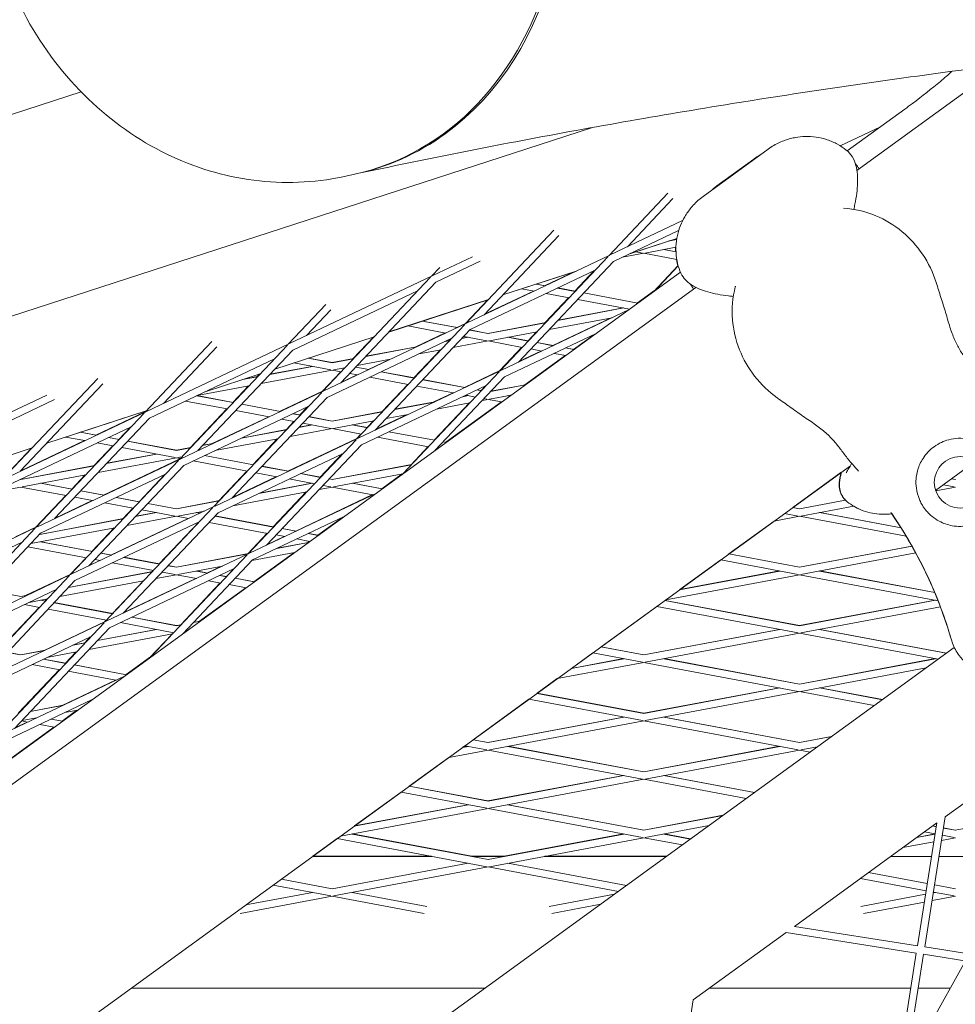
# Model space of a CAD drawing. Units: millimetres. Extents: x -4581 to 3057, y -4903 to 3057.
# Drawn here: x -350 to -159, y 1138 to 1339 of the extents above; entities that cross this region are included whole.
import ezdxf

# ---------------------------------------------------------------- set-up
doc = ezdxf.new("R2010")
doc.units = ezdxf.units.MM
doc.linetypes.add('STRICHPUNKT', pattern=[25.4, 12.7, -6.35, 0, -6.35])
doc.layers.add('DNA TOWER 04', color=7, linetype='Continuous')
doc.layers.add('SICHER-MIN', color=7, linetype='STRICHPUNKT')

msp = doc.modelspace()

# ---------------------------------------------------------------- linework, layer by layer
at = {"layer": 'DNA TOWER 04', "color": 0, "linetype": 'Continuous', "lineweight": 0}
for p, q in [((-179.143, 1308.189), (-149.467, 1329.75)), ((-366.401, 1314.862), (-337.61, 1324.217)), ((-169.378, 1320.698), (-181.122, 1312.166)), ((-412.493, 1258.713), (-233.385, 1316.911)), ((-174.34, 1317.093), (-182.554, 1313.197)), ((-210.567, 1302.881), (-197.29, 1312.527)), ((-180.922, 1312.311), (-181.16, 1312.198)), ((-207.74, 1305.03), (-200.208, 1310.502)), ((-282.071, 1307.339), (-284.14, 1306.898)), ((-217.765, 1303.517), (-229.787, 1290.794)), ((-216.726, 1302.432), (-226.048, 1292.568)), ((-214.75, 1297.926), (-229.533, 1290.914)), ((-241.058, 1295.948), (-259.038, 1276.92)), ((-215.568, 1295.878), (-228.89, 1289.559)), ((-240.02, 1294.864), (-255.299, 1278.693)), ((-215.943, 1294.288), (-225.394, 1291.218)), ((-225.353, 1291.237), (-215.942, 1294.295)), ((-217.696, 1293.718), (-215.983, 1294.04)), ((-215.978, 1294.07), (-217.48, 1293.788)), ((-227.03, 1290.442), (-222.68, 1291.257)), ((-224.322, 1291.566), (-222.956, 1291.309)), ((-222.68, 1291.257), (-215.947, 1289.995)), ((-222.403, 1291.309), (-216.121, 1292.488)), ((-218.612, 1292.02), (-216.113, 1291.552)), ((-216.114, 1291.576), (-218.548, 1292.032)), ((-257.693, 1290.543), (-265.801, 1286.698)), ((-256.101, 1289.638), (-265.158, 1285.342)), ((-229.787, 1290.794), (-258.784, 1277.04)), ((-229.98, 1290.589), (-252.022, 1267.262)), ((-228.89, 1289.559), (-248.282, 1269.036)), ((-215.219, 1287.393), (-709.913, 927.985)), ((-264.352, 1288.38), (-266.055, 1286.577)), ((-232.63, 1287.785), (-258.141, 1275.685)), ((-236.504, 1287.608), (-251.47, 1282.746)), ((-251.463, 1282.753), (-236.467, 1287.626)), ((-242.853, 1284.654), (-236.893, 1287.482)), ((-236.758, 1283.511), (-232.793, 1287.708)), ((-215.672, 1288.744), (-220.736, 1283.385)), ((-220.448, 1283.594), (-215.652, 1288.67)), ((-266.055, 1286.577), (-295.052, 1272.823)), ((-266.248, 1286.373), (-288.29, 1263.045)), ((-265.158, 1285.342), (-284.55, 1264.819)), ((-707.932, 924.001), (-212.048, 1284.281)), ((-268.898, 1283.569), (-294.409, 1271.468)), ((-255.2, 1278.798), (-245.195, 1283.544)), ((-247.616, 1283.998), (-245.107, 1283.527)), ((-244.638, 1284.965), (-242.802, 1284.621)), ((-242.765, 1284.638), (-244.591, 1284.981)), ((-242.599, 1283.057), (-237.926, 1282.18)), ((-240.293, 1284.15), (-236.701, 1283.477)), ((-236.682, 1283.497), (-240.257, 1284.168)), ((-234.948, 1283.148), (-223.912, 1281.078)), ((-223.886, 1281.096), (-234.929, 1283.168)), ((-223.968, 1281.112), (-220.51, 1283.624)), ((-254.447, 1281.778), (-274.761, 1275.179)), ((-274.757, 1275.184), (-254.441, 1281.785)), ((-259.101, 1276.948), (-254.576, 1281.737)), ((-242.817, 1277.099), (-238.002, 1282.194)), ((-236.173, 1281.851), (-225.581, 1279.865)), ((-287.645, 1280.811), (-295.306, 1272.703)), ((-286.607, 1279.726), (-291.567, 1274.477)), ((-225.826, 1279.687), (-251.768, 1267.383)), ((-240.233, 1277.554), (-226.748, 1280.084)), ((-226.826, 1280.098), (-240.2, 1277.59)), ((-260.836, 1276.067), (-267.932, 1277.398)), ((-267.885, 1277.413), (-260.8, 1276.084)), ((-242.708, 1277.119), (-254.515, 1274.905)), ((-254.5, 1274.878), (-242.742, 1277.084)), ((-241.986, 1275.699), (-229.163, 1278.104)), ((-241.27, 1272.42), (-229.367, 1278.066)), ((-259.038, 1276.92), (-288.035, 1263.166)), ((-259.232, 1276.715), (-281.273, 1253.388)), ((-258.141, 1275.685), (-277.533, 1255.162)), ((-263.142, 1274.973), (-270.91, 1276.43)), ((-269.225, 1272.146), (-263.229, 1274.989)), ((-260.888, 1276.1), (-259.101, 1276.948)), ((-254.5, 1274.878), (-258.241, 1275.58)), ((-258.222, 1275.6), (-254.515, 1274.905)), ((-254.223, 1273.404), (-244.494, 1275.229)), ((-246.339, 1273.371), (-244.603, 1275.208)), ((-324.557, 1258.829), (-310.939, 1273.242)), ((-277.739, 1274.211), (-298.053, 1267.612)), ((-298.05, 1267.615), (-277.735, 1274.216)), ((-261.881, 1273.911), (-287.393, 1261.811)), ((-282.053, 1269.739), (-277.867, 1274.17)), ((-263.337, 1273.221), (-262.361, 1273.404)), ((-262.327, 1273.439), (-263.234, 1273.269)), ((-262.435, 1273.419), (-262.043, 1273.834)), ((-261.605, 1272.019), (-254.5, 1273.352)), ((-259.852, 1273.874), (-258.568, 1274.115)), ((-258.646, 1274.13), (-259.819, 1273.91)), ((-254.776, 1273.404), (-259.466, 1274.283)), ((-247.507, 1272.04), (-254.5, 1273.352)), ((-232.408, 1274.905), (-251.125, 1266.027)), ((-246.282, 1273.337), (-250.431, 1274.115)), ((-250.368, 1274.127), (-246.263, 1273.357)), ((-241.217, 1272.387), (-244.529, 1273.008)), ((-244.51, 1273.028), (-241.182, 1272.404)), ((-237.027, 1271.624), (-232.705, 1274.764)), ((-295.306, 1272.703), (-324.303, 1258.949)), ((-320.818, 1260.602), (-309.9, 1272.157)), ((-295.499, 1272.498), (-317.541, 1249.171)), ((-294.409, 1271.468), (-313.801, 1250.945)), ((-279.471, 1270.194), (-269.127, 1272.135)), ((-269.024, 1272.183), (-279.437, 1270.23)), ((-269.631, 1265.803), (-264.221, 1271.528)), ((-268.659, 1270.696), (-264.113, 1271.549)), ((-252.085, 1267.29), (-247.583, 1272.055)), ((-248.183, 1269.141), (-243.611, 1271.31)), ((-243.523, 1271.293), (-245.754, 1271.712)), ((-236.971, 1271.59), (-238.709, 1271.916)), ((-238.674, 1271.933), (-236.945, 1271.609)), ((-298.149, 1269.694), (-323.66, 1257.594)), ((-291.225, 1269.83), (-286.32, 1268.91)), ((-286.334, 1268.936), (-291.179, 1269.845)), ((-281.945, 1269.76), (-286.334, 1268.936)), ((-286.32, 1268.91), (-281.979, 1269.724)), ((-281.224, 1268.339), (-274.449, 1269.61)), ((-278.922, 1267.546), (-274.65, 1269.572)), ((-247.002, 1264.376), (-238.722, 1270.393)), ((-238.64, 1270.377), (-241.015, 1270.823)), ((-300.843, 1264.659), (-286.32, 1267.384)), ((-299.09, 1266.514), (-290.388, 1268.147)), ((-290.466, 1268.161), (-299.056, 1266.55)), ((-294.204, 1268.862), (-286.596, 1267.435)), ((-288.352, 1263.073), (-284.586, 1267.058)), ((-286.32, 1267.384), (-284.511, 1267.044)), ((-286.043, 1267.435), (-283.732, 1267.869)), ((-281.533, 1268.012), (-278.871, 1267.513)), ((-278.835, 1267.53), (-281.514, 1268.032)), ((-252.022, 1267.262), (-281.019, 1253.508)), ((-276.363, 1267.042), (-269.575, 1265.769)), ((-269.556, 1265.789), (-276.327, 1267.059)), ((-252.215, 1267.058), (-271.934, 1246.188)), ((-259.304, 1263.866), (-252.085, 1267.29)), ((-334.232, 1265.673), (-353.809, 1244.954)), ((-301.031, 1266.644), (-312.294, 1262.985)), ((-312.285, 1262.989), (-301.028, 1266.647)), ((-304.629, 1265.475), (-301.598, 1266.044)), ((-301.564, 1266.08), (-304.413, 1265.545)), ((-301.671, 1266.06), (-301.158, 1266.603)), ((-284.452, 1264.923), (-281.264, 1266.435)), ((-282.758, 1266.716), (-281.177, 1266.419)), ((-278.669, 1265.948), (-270.8, 1264.472)), ((-267.822, 1265.44), (-259.252, 1263.833)), ((-259.217, 1263.849), (-267.803, 1265.46)), ((-251.125, 1266.027), (-265.352, 1250.97)), ((-333.194, 1264.588), (-350.069, 1246.728)), ((-288.29, 1263.045), (-317.287, 1249.292)), ((-313.946, 1262.202), (-303.351, 1264.189)), ((-306.634, 1260.807), (-303.458, 1264.169)), ((-296.956, 1258.992), (-288.352, 1263.073)), ((-254.865, 1264.254), (-280.376, 1252.153)), ((-276.144, 1258.911), (-270.875, 1264.487)), ((-269.047, 1264.144), (-261.558, 1262.739)), ((-256.744, 1263.362), (-255.863, 1263.197)), ((-255.844, 1263.217), (-256.709, 1263.379)), ((-255.92, 1263.231), (-255.027, 1264.177)), ((-253.942, 1263.046), (-246.918, 1264.363)), ((-246.864, 1264.402), (-253.909, 1263.081)), ((-344.625, 1262.296), (-360.571, 1254.733)), ((-343.033, 1261.391), (-359.928, 1253.377)), ((-316.323, 1261.074), (-307.804, 1259.476)), ((-314.017, 1262.168), (-306.579, 1260.773)), ((-306.56, 1260.793), (-313.981, 1262.185)), ((-288.483, 1262.841), (-310.524, 1239.514)), ((-287.393, 1261.811), (-306.785, 1241.287)), ((-273.561, 1259.366), (-265.47, 1260.884)), ((-265.368, 1260.932), (-273.527, 1259.401)), ((-265.57, 1260.894), (-261.646, 1262.755)), ((-263.144, 1252.649), (-251.781, 1260.905)), ((-259.68, 1261.97), (-258.568, 1262.178)), ((-258.645, 1262.193), (-259.579, 1262.018)), ((-259.05, 1262.269), (-257.088, 1261.901)), ((-255.695, 1261.191), (-254.5, 1261.415)), ((-255.335, 1261.572), (-254.776, 1261.467)), ((-254.5, 1261.415), (-251.699, 1260.89)), ((-254.223, 1261.467), (-249.749, 1262.306)), ((-250.431, 1262.178), (-250.029, 1262.103)), ((-250.004, 1262.121), (-250.369, 1262.19)), ((-250.085, 1262.137), (-249.888, 1262.28)), ((-344.637, 1252.477), (-324.322, 1259.078)), ((-324.323, 1259.077), (-338.308, 1254.534)), ((-324.449, 1259.036), (-324.619, 1258.855)), ((-291.132, 1260.037), (-316.644, 1247.936)), ((-315.38, 1251.551), (-307.878, 1259.49)), ((-306.051, 1259.148), (-299.212, 1257.865)), ((-304.826, 1260.444), (-296.906, 1258.958)), ((-296.87, 1258.975), (-304.807, 1260.464)), ((-292.923, 1258.235), (-291.293, 1259.961)), ((-276.036, 1258.931), (-286.335, 1256.999)), ((-286.32, 1256.973), (-276.069, 1258.895)), ((-265.501, 1253.091), (-258.312, 1260.7)), ((-265.002, 1259.445), (-258.203, 1260.72)), ((-324.557, 1258.829), (-353.554, 1245.075)), ((-346.792, 1235.297), (-324.751, 1258.624)), ((-343.052, 1237.071), (-323.66, 1257.594)), ((-334.608, 1254.117), (-324.619, 1258.855)), ((-310.852, 1252.4), (-299.298, 1257.881)), ((-296.704, 1257.394), (-294.092, 1256.904)), ((-295.762, 1255.231), (-294.167, 1256.919)), ((-294.398, 1258.488), (-292.867, 1258.201)), ((-292.848, 1258.221), (-294.362, 1258.505)), ((-291.114, 1257.872), (-286.32, 1256.973)), ((-286.335, 1256.999), (-291.095, 1257.892)), ((-286.043, 1255.498), (-277.822, 1257.041)), ((-279.212, 1255.663), (-277.93, 1257.02)), ((-277.339, 1255.312), (-270.994, 1258.321)), ((-275.314, 1257.511), (-270.792, 1258.359)), ((-327.4, 1255.82), (-352.912, 1243.72)), ((-327.558, 1255.745), (-329.926, 1253.239)), ((-304.967, 1253.475), (-295.688, 1255.215)), ((-295.654, 1255.251), (-304.865, 1253.523)), ((-294.932, 1253.831), (-286.32, 1255.447)), ((-293.18, 1255.686), (-290.388, 1256.21)), ((-290.466, 1256.224), (-293.146, 1255.721)), ((-292.339, 1256.576), (-286.596, 1255.498)), ((-286.32, 1255.447), (-280.38, 1254.333)), ((-282.251, 1256.21), (-279.156, 1255.629)), ((-279.137, 1255.649), (-282.189, 1256.221)), ((-277.403, 1255.3), (-277.287, 1255.279)), ((-277.252, 1255.295), (-277.384, 1255.32)), ((-349.974, 1246.829), (-336.95, 1253.007)), ((-336.866, 1252.991), (-340.791, 1253.727)), ((-334.56, 1254.084), (-337.813, 1254.694)), ((-337.766, 1254.71), (-334.524, 1254.101)), ((-329.871, 1253.205), (-332.052, 1253.614)), ((-332.016, 1253.631), (-329.852, 1253.225)), ((-318.139, 1251.004), (-328.118, 1252.876)), ((-328.099, 1252.896), (-318.154, 1251.031)), ((-310.289, 1250.951), (-297.441, 1253.361)), ((-281.273, 1253.388), (-310.27, 1239.634)), ((-281.466, 1253.183), (-303.508, 1229.856)), ((-302.504, 1248.095), (-297.548, 1253.34)), ((-295.373, 1246.757), (-281.336, 1253.416)), ((-281.336, 1253.416), (-280.456, 1254.347)), ((-277.085, 1253.714), (-266.669, 1251.761)), ((-274.779, 1254.808), (-265.444, 1253.057)), ((-265.425, 1253.077), (-274.743, 1254.825)), ((-367.93, 1244.908), (-347.615, 1251.509)), ((-353.218, 1245.671), (-347.74, 1251.469)), ((-331.17, 1251.922), (-334.998, 1247.872)), ((-331.096, 1251.908), (-334.358, 1252.52)), ((-318.416, 1249.53), (-329.343, 1251.58)), ((-315.273, 1251.571), (-318.154, 1251.031)), ((-318.139, 1251.004), (-315.307, 1251.536)), ((-312.799, 1252.006), (-310.757, 1252.389)), ((-310.654, 1252.438), (-312.765, 1252.042)), ((-280.376, 1252.153), (-299.768, 1231.63)), ((-270.235, 1248.082), (-266.745, 1251.775)), ((-265.128, 1251.208), (-264.839, 1251.417)), ((-264.916, 1251.432), (-264.758, 1251.402)), ((-263.691, 1252.728), (-263.088, 1252.615)), ((-263.063, 1252.634), (-263.672, 1252.748)), ((-317.541, 1249.171), (-346.538, 1235.418)), ((-317.734, 1248.967), (-339.776, 1225.639)), ((-334.17, 1246.471), (-318.139, 1249.478)), ((-333.025, 1241.883), (-317.603, 1249.198)), ((-332.417, 1248.326), (-322.208, 1250.241)), ((-322.286, 1250.256), (-332.384, 1248.362)), ((-317.385, 1249.337), (-318.139, 1249.478)), ((-317.863, 1249.53), (-317.059, 1249.681)), ((-317.603, 1249.198), (-317.459, 1249.351)), ((-303.673, 1246.765), (-314.738, 1248.84)), ((-302.448, 1248.061), (-312.433, 1249.934)), ((-312.397, 1249.951), (-302.429, 1248.081)), ((-284.116, 1250.379), (-309.627, 1238.279)), ((-288.793, 1245.523), (-284.277, 1250.303)), ((-602.705, 941.121), (-180.493, 1247.876)), ((-334.892, 1247.891), (-349.974, 1245.062)), ((-349.959, 1245.036), (-334.926, 1247.856)), ((-316.644, 1247.936), (-336.036, 1227.413)), ((-295.322, 1246.724), (-300.695, 1247.732)), ((-300.676, 1247.752), (-295.287, 1246.741)), ((-270.126, 1248.102), (-286.335, 1245.062)), ((-286.32, 1245.036), (-270.159, 1248.067)), ((-154.98, 1248.704), (-163.075, 1242.823)), ((-350.087, 1245.06), (-349.959, 1245.036)), ((-349.974, 1245.062), (-350.051, 1245.077)), ((-349.683, 1243.562), (-336.678, 1246.001)), ((-320.384, 1246.163), (-345.895, 1234.062)), ((-336.784, 1245.981), (-339.507, 1243.099)), ((-325.796, 1240.527), (-320.543, 1246.087)), ((-309.471, 1240.722), (-303.748, 1246.779)), ((-306.687, 1241.391), (-297.714, 1245.647)), ((-297.628, 1245.631), (-301.92, 1246.436)), ((-289.961, 1244.193), (-295.119, 1245.16)), ((-288.736, 1245.489), (-292.814, 1246.254)), ((-292.778, 1246.271), (-288.718, 1245.509)), ((-286.32, 1245.036), (-286.983, 1245.16)), ((-286.965, 1245.18), (-286.335, 1245.062)), ((-286.043, 1243.562), (-271.912, 1246.212)), ((-276.203, 1243.161), (-272.035, 1246.189)), ((-272.22, 1245.981), (-272.02, 1246.192)), ((-192.233, 1239.347), (-182.419, 1246.477)), ((-182.419, 1246.477), (-192.233, 1239.347)), ((-159.826, 1245.183), (-159.04, 1245.036)), ((-159.055, 1245.06), (-159.802, 1245.201)), ((-353.789, 1242.791), (-349.959, 1243.51)), ((-349.959, 1243.51), (-340.677, 1241.769)), ((-345.891, 1244.273), (-339.452, 1243.065)), ((-339.433, 1243.085), (-345.828, 1244.285)), ((-301.31, 1242.224), (-290.388, 1244.273)), ((-290.465, 1244.287), (-301.209, 1242.272)), ((-289.022, 1243.003), (-286.32, 1243.51)), ((-286.596, 1243.562), (-288.208, 1243.864)), ((-278.009, 1241.951), (-286.32, 1243.51)), ((-276.147, 1243.128), (-282.251, 1244.273)), ((-282.19, 1244.284), (-276.122, 1243.146)), ((-163.053, 1242.757), (-159.04, 1243.51)), ((-161.496, 1243.97), (-159.317, 1243.562)), ((-340.751, 1241.783), (-346.854, 1235.324)), ((-342.956, 1237.172), (-335.367, 1240.773)), ((-338.924, 1241.44), (-335.282, 1240.757)), ((-337.699, 1242.736), (-332.976, 1241.85)), ((-332.94, 1241.867), (-337.68, 1242.756)), ((-330.468, 1241.38), (-325.741, 1240.493)), ((-325.722, 1240.513), (-330.432, 1241.397)), ((-306.632, 1239.7), (-291.53, 1242.532)), ((-277.312, 1242.281), (-303.254, 1229.977)), ((-298.374, 1235.383), (-291.638, 1242.512)), ((-293.79, 1234.523), (-278.096, 1241.967)), ((-181.502, 1240.85), (-190.875, 1239.092)), ((-190.86, 1239.067), (-181.479, 1240.827)), ((-310.524, 1239.514), (-339.521, 1225.76)), ((-332.773, 1240.286), (-326.966, 1239.197)), ((-310.718, 1239.309), (-332.759, 1215.982)), ((-329.089, 1237.043), (-327.04, 1239.211)), ((-325.213, 1238.868), (-318.416, 1237.593)), ((-323.988, 1240.164), (-318.139, 1239.067)), ((-318.154, 1239.093), (-323.969, 1240.184)), ((-309.363, 1240.742), (-318.154, 1239.093)), ((-318.139, 1239.067), (-309.397, 1240.707)), ((-192.257, 1239.329), (-190.86, 1239.067)), ((-190.875, 1239.092), (-192.233, 1239.347)), ((-190.584, 1237.593), (-179.808, 1239.614)), ((-346.126, 1233.818), (-329.015, 1237.027)), ((-328.982, 1237.063), (-346.093, 1233.853)), ((-331.442, 1229.649), (-315.748, 1237.093)), ((-309.627, 1238.279), (-329.019, 1217.756)), ((-328.26, 1235.643), (-318.139, 1237.541)), ((-326.507, 1237.498), (-322.208, 1238.304)), ((-322.285, 1238.319), (-326.474, 1237.533)), ((-318.139, 1237.541), (-315.662, 1237.077)), ((-317.863, 1237.593), (-312.422, 1238.614)), ((-314.071, 1238.304), (-313.357, 1238.17)), ((-313.322, 1238.187), (-314.009, 1238.316)), ((-313.408, 1238.203), (-312.621, 1238.576)), ((-310.276, 1237.592), (-298.317, 1235.349)), ((-298.299, 1235.369), (-310.257, 1237.612)), ((-283.894, 1237.499), (-302.611, 1228.621)), ((-289.261, 1233.674), (-284.188, 1237.36)), ((-196.061, 1236.566), (-190.86, 1237.541)), ((-193.926, 1238.116), (-191.137, 1237.593)), ((-190.86, 1237.541), (-169.068, 1233.454)), ((-186.792, 1238.304), (-170.128, 1235.179)), ((-170.143, 1235.203), (-186.733, 1238.315)), ((-346.792, 1235.297), (-375.789, 1221.543)), ((-369.027, 1211.765), (-346.985, 1235.092)), ((-351.06, 1233.329), (-346.854, 1235.324)), ((-347.879, 1231.963), (-330.768, 1235.172)), ((-313.367, 1236.505), (-338.879, 1224.405)), ((-335.377, 1230.387), (-330.875, 1235.152)), ((-321.666, 1227.815), (-313.527, 1236.429)), ((-311.501, 1236.296), (-299.542, 1234.053)), ((-296.564, 1235.021), (-293.738, 1234.49)), ((-293.703, 1234.507), (-296.546, 1235.04)), ((-205.291, 1229.859), (-196.061, 1236.566)), ((-196.061, 1236.566), (-205.291, 1229.859)), ((-365.287, 1213.539), (-345.895, 1234.062)), ((-303.561, 1229.893), (-299.618, 1234.067)), ((-299.67, 1231.734), (-296.13, 1233.413)), ((-297.789, 1233.724), (-296.043, 1233.397)), ((-293.535, 1232.926), (-290.875, 1232.427)), ((-291.229, 1234.02), (-289.205, 1233.64)), ((-289.18, 1233.658), (-291.195, 1234.036)), ((-349.635, 1232.288), (-375.146, 1220.188)), ((-348.505, 1231.3), (-336.547, 1229.057)), ((-345.891, 1232.336), (-335.322, 1230.353)), ((-335.303, 1230.373), (-345.829, 1232.347)), ((-297.653, 1230.973), (-291.214, 1232.181)), ((-291.161, 1232.219), (-297.553, 1231.02)), ((-291.299, 1232.193), (-290.956, 1232.442)), ((-167.909, 1231.462), (-190.875, 1227.155)), ((-190.86, 1227.13), (-167.896, 1231.438)), ((-339.838, 1225.667), (-336.621, 1229.071)), ((-334.794, 1228.728), (-333.697, 1228.522)), ((-333.569, 1230.024), (-331.392, 1229.616)), ((-331.357, 1229.633), (-333.55, 1230.044)), ((-303.508, 1229.856), (-332.505, 1216.103)), ((-328.883, 1229.146), (-321.61, 1227.781)), ((-321.592, 1227.801), (-328.848, 1229.162)), ((-303.701, 1229.652), (-323.42, 1208.782)), ((-303.454, 1229.914), (-318.155, 1227.156)), ((-318.139, 1227.13), (-303.486, 1229.879)), ((-302.731, 1228.494), (-294.046, 1230.123)), ((-302.32, 1224.186), (-294.183, 1230.098)), ((-190.86, 1227.13), (-205.315, 1229.842)), ((-205.291, 1229.859), (-190.875, 1227.155)), ((-190.584, 1225.656), (-167.131, 1230.055)), ((-335.939, 1227.516), (-333.783, 1228.538)), ((-306.351, 1226.848), (-331.862, 1214.747)), ((-331.189, 1228.052), (-322.835, 1226.485)), ((-319.857, 1227.453), (-318.139, 1227.13)), ((-318.155, 1227.156), (-319.839, 1227.472)), ((-317.863, 1225.656), (-308.765, 1227.363)), ((-302.611, 1228.621), (-316.838, 1213.564)), ((-311.824, 1225.969), (-308.965, 1227.325)), ((-307.955, 1225.243), (-306.511, 1226.771)), ((-215.326, 1222.569), (-206.985, 1228.629)), ((-206.985, 1228.629), (-215.326, 1222.569)), ((-191.137, 1225.656), (-206.985, 1228.629)), ((-339.776, 1225.639), (-368.773, 1211.886)), ((-339.969, 1225.435), (-362.01, 1202.108)), ((-348.825, 1221.403), (-339.838, 1225.667)), ((-340.216, 1222.989), (-323.105, 1226.199)), ((-323.072, 1226.234), (-340.183, 1223.024)), ((-328.922, 1217.859), (-314.165, 1224.859)), ((-323.179, 1226.214), (-322.91, 1226.499)), ((-322.35, 1224.814), (-318.139, 1225.604)), ((-321.082, 1226.156), (-318.416, 1225.656)), ((-318.139, 1225.604), (-314.078, 1224.842)), ((-314.071, 1226.367), (-311.772, 1225.936)), ((-311.738, 1225.953), (-314.01, 1226.379)), ((-309.264, 1225.466), (-307.898, 1225.209)), ((-307.88, 1225.229), (-309.23, 1225.482)), ((-306.145, 1224.881), (-302.264, 1224.153)), ((-302.239, 1224.171), (-306.127, 1224.9)), ((-218.208, 1220.474), (-190.86, 1225.604)), ((-215.377, 1222.532), (-194.928, 1226.367)), ((-195.001, 1226.381), (-215.326, 1222.569)), ((-162.582, 1220.3), (-190.86, 1225.604)), ((-163.254, 1221.952), (-186.792, 1226.367)), ((-186.734, 1226.378), (-163.264, 1221.975)), ((-338.879, 1224.405), (-358.271, 1203.882)), ((-341.968, 1221.135), (-324.858, 1224.344)), ((-331.247, 1217.675), (-324.965, 1224.324)), ((-317.27, 1215.385), (-309.199, 1223.927)), ((-313.447, 1216.102), (-304.014, 1222.955)), ((-311.57, 1224.372), (-309.123, 1223.913)), ((-307.37, 1223.584), (-303.934, 1222.94)), ((-342.618, 1222.631), (-368.13, 1210.531)), ((-356.861, 1222.457), (-349.959, 1221.162)), ((-349.974, 1221.188), (-356.843, 1222.476)), ((-348.629, 1221.44), (-349.974, 1221.188)), ((-349.959, 1221.162), (-348.729, 1221.393)), ((-348.262, 1219.954), (-344.477, 1220.664)), ((-342.939, 1222.479), (-342.724, 1222.519)), ((-342.691, 1222.554), (-342.839, 1222.526)), ((-342.797, 1222.534), (-342.777, 1222.556)), ((-354.539, 1210.107), (-346.202, 1218.931)), ((-349.224, 1219.498), (-346.127, 1218.917)), ((-345.891, 1220.399), (-344.903, 1220.213)), ((-344.884, 1220.233), (-345.83, 1220.41)), ((-344.958, 1220.247), (-344.583, 1220.644)), ((-343.15, 1219.885), (-331.191, 1217.642)), ((-331.173, 1217.661), (-343.131, 1219.904)), ((-231.409, 1210.884), (-220.043, 1219.141)), ((-220.043, 1219.141), (-231.409, 1210.884)), ((-220.043, 1219.141), (-191.137, 1213.719)), ((-218.374, 1220.354), (-190.86, 1215.193)), ((-218.35, 1220.371), (-218.208, 1220.475)), ((-218.208, 1220.475), (-218.35, 1220.371)), ((-190.875, 1215.218), (-218.35, 1220.371)), ((-163.18, 1220.412), (-190.875, 1215.218)), ((-190.86, 1215.193), (-163.109, 1220.399)), ((-190.584, 1213.719), (-162.102, 1219.061)), ((-344.374, 1218.588), (-332.416, 1216.345)), ((-327.299, 1216.912), (-318.139, 1215.193)), ((-318.155, 1215.219), (-327.265, 1216.928)), ((-332.759, 1215.982), (-361.756, 1202.228)), ((-332.952, 1215.777), (-354.994, 1192.45)), ((-331.862, 1214.747), (-351.254, 1194.224)), ((-345.171, 1210.152), (-332.821, 1216.009)), ((-332.821, 1216.009), (-332.491, 1216.359)), ((-329.605, 1215.818), (-318.704, 1213.773)), ((-317.163, 1215.405), (-318.155, 1215.219)), ((-318.139, 1215.193), (-317.195, 1215.371)), ((-314.687, 1215.841), (-313.362, 1216.089)), ((-313.31, 1216.128), (-314.654, 1215.875)), ((-335.602, 1212.973), (-361.113, 1200.873)), ((-336.888, 1211.705), (-335.761, 1212.898)), ((-336.058, 1210.306), (-318.948, 1213.516)), ((-334.306, 1212.161), (-322.208, 1214.43)), ((-322.283, 1214.445), (-334.273, 1212.196)), ((-323.703, 1208.577), (-319.055, 1213.495)), ((-316.439, 1213.986), (-316.194, 1214.032)), ((-195, 1214.444), (-222.695, 1209.249)), ((-222.68, 1209.225), (-194.928, 1214.43)), ((-222.403, 1207.751), (-190.86, 1213.667)), ((-190.86, 1213.667), (-162.572, 1208.361)), ((-186.792, 1214.43), (-160.902, 1209.574)), ((-160.88, 1209.591), (-186.735, 1214.441)), ((-573.559, 909.777), (-159.268, 1210.761)), ((-339.283, 1211.228), (-336.814, 1211.691)), ((-336.781, 1211.725), (-339.184, 1211.275)), ((-231.432, 1210.867), (-222.68, 1209.225)), ((-222.695, 1209.249), (-231.409, 1210.884)), ((-349.959, 1209.225), (-352.73, 1209.745)), ((-352.712, 1209.764), (-349.974, 1209.251)), ((-344.973, 1210.189), (-349.974, 1209.251)), ((-349.959, 1209.225), (-345.072, 1210.142)), ((-344.605, 1208.703), (-338.567, 1209.836)), ((-340.829, 1207.535), (-338.673, 1209.816)), ((-328.437, 1205.21), (-323.481, 1208.811)), ((-237.474, 1206.477), (-233.102, 1209.654)), ((-233.102, 1209.654), (-237.474, 1206.477)), ((-233.102, 1209.654), (-222.956, 1207.751)), ((-341.997, 1206.205), (-347.64, 1207.264)), ((-340.772, 1207.502), (-345.334, 1208.357)), ((-345.3, 1208.374), (-340.754, 1207.521)), ((-328.382, 1205.178), (-339.019, 1207.173)), ((-339.001, 1207.192), (-328.357, 1205.195)), ((-240.356, 1204.383), (-222.68, 1207.699)), ((-237.524, 1206.441), (-226.748, 1208.462)), ((-226.82, 1208.475), (-237.474, 1206.477)), ((-222.68, 1207.699), (-191.137, 1201.782)), ((-218.612, 1208.462), (-190.86, 1203.257)), ((-190.875, 1203.28), (-218.555, 1208.473)), ((-163.179, 1208.475), (-190.875, 1203.28)), ((-190.86, 1203.257), (-163.109, 1208.462)), ((-328.798, 1204.875), (-354.74, 1192.571)), ((-350.41, 1197.395), (-342.072, 1206.219)), ((-330.529, 1204.054), (-340.244, 1205.877)), ((-190.584, 1201.782), (-165.03, 1206.575)), ((-341.516, 1198.9), (-330.615, 1204.07)), ((-244.467, 1201.396), (-240.356, 1204.383)), ((-240.356, 1204.383), (-244.467, 1201.396)), ((-244.491, 1201.379), (-222.68, 1197.288)), ((-222.695, 1197.312), (-244.467, 1201.396)), ((-194.999, 1202.507), (-222.695, 1197.312)), ((-222.68, 1197.288), (-194.928, 1202.493)), ((-222.403, 1195.814), (-190.86, 1201.73)), ((-190.86, 1201.73), (-175.631, 1198.874)), ((-186.792, 1202.493), (-173.961, 1200.087)), ((-173.939, 1200.103), (-186.736, 1202.504)), ((-335.38, 1200.093), (-354.097, 1191.216)), ((-348.014, 1197.653), (-341.415, 1198.891)), ((-341.318, 1198.937), (-347.982, 1197.687)), ((-335.626, 1199.977), (-335.511, 1199.998)), ((-335.459, 1200.036), (-335.528, 1200.023)), ((-257.526, 1191.908), (-246.16, 1200.166)), ((-246.16, 1200.166), (-257.526, 1191.908)), ((-246.16, 1200.166), (-222.956, 1195.814)), ((-341.496, 1195.723), (-338.478, 1197.915)), ((-340.948, 1197.452), (-338.342, 1197.941)), ((-226.82, 1196.538), (-254.515, 1191.344)), ((-254.5, 1191.32), (-226.748, 1196.525)), ((-218.612, 1196.525), (-190.86, 1191.32)), ((-190.875, 1191.343), (-218.556, 1196.535)), ((-351.157, 1194.327), (-348.649, 1195.516)), ((-349.825, 1195.737), (-348.564, 1195.5)), ((-349.683, 1195.814), (-346.738, 1196.366)), ((-346.055, 1195.03), (-343.11, 1194.477)), ((-343.75, 1196.123), (-341.44, 1195.69)), ((-341.416, 1195.708), (-343.716, 1196.139)), ((-254.223, 1189.845), (-222.68, 1195.762)), ((-222.68, 1195.762), (-191.137, 1189.845)), ((-354.555, 1186.235), (-343.19, 1194.492)), ((-190.875, 1191.343), (-184.299, 1192.577)), ((-184.347, 1192.541), (-190.86, 1191.32)), ((-259.672, 1190.349), (-258.568, 1190.557)), ((-259.622, 1190.386), (-259.219, 1190.679)), ((-259.219, 1190.679), (-259.622, 1190.386)), ((-258.64, 1190.57), (-259.622, 1190.386)), ((-254.776, 1189.845), (-259.219, 1190.679)), ((-254.5, 1191.32), (-257.549, 1191.892)), ((-257.526, 1191.908), (-254.515, 1191.344)), ((-222.68, 1185.351), (-250.431, 1190.557)), ((-250.375, 1190.567), (-222.695, 1185.375)), ((-222.695, 1185.375), (-194.998, 1190.57)), ((-194.928, 1190.557), (-222.68, 1185.351)), ((-262.504, 1188.292), (-254.5, 1189.793)), ((-222.956, 1183.877), (-254.5, 1189.793)), ((-190.86, 1189.793), (-222.403, 1183.877)), ((-190.86, 1189.793), (-188.69, 1189.386)), ((-187.179, 1190.484), (-190.584, 1189.845)), ((-161.095, 1176.184), (-142.148, 1189.95)), ((-270.585, 1182.421), (-262.504, 1188.292)), ((-262.503, 1188.292), (-270.585, 1182.421)), ((-254.515, 1179.406), (-226.819, 1184.601)), ((-226.748, 1184.588), (-254.5, 1179.383)), ((-200.079, 1181.112), (-218.612, 1184.588)), ((-218.557, 1184.598), (-200.057, 1181.128)), ((-222.68, 1183.825), (-254.223, 1177.908)), ((-201.749, 1179.899), (-222.68, 1183.825)), ((-281.77, 1174.294), (-272.277, 1181.191)), ((-272.277, 1181.191), (-281.77, 1174.294)), ((-272.277, 1181.191), (-254.776, 1177.908)), ((-270.608, 1182.404), (-254.5, 1179.383)), ((-254.515, 1179.406), (-270.585, 1182.421)), ((-258.568, 1178.62), (-281.82, 1174.258)), ((-281.77, 1174.294), (-258.639, 1178.633)), ((-250.431, 1178.62), (-222.68, 1173.414)), ((-222.695, 1173.437), (-250.376, 1178.63)), ((-254.5, 1177.856), (-284.651, 1172.201)), ((-254.5, 1177.856), (-222.956, 1171.94)), ((-206.448, 1176.485), (-222.695, 1173.437)), ((-222.68, 1173.414), (-206.497, 1176.45)), ((-140.012, 1177.009), (-159.056, 1173.437)), ((-191.919, 1153.791), (-162.812, 1174.937)), ((-166.791, 1149.811), (-162.812, 1174.937)), ((-165.31, 1149.576), (-161.095, 1176.184)), ((-254.5, 1167.446), (-282.251, 1172.651)), ((-282.196, 1172.662), (-257.839, 1168.092)), ((-254.5, 1167.446), (-226.748, 1172.651)), ((-226.818, 1172.664), (-251.192, 1168.092)), ((-222.403, 1171.94), (-209.328, 1174.392)), ((-218.612, 1172.651), (-213.138, 1171.624)), ((-213.116, 1171.64), (-218.558, 1172.661)), ((-166.951, 1171.93), (-163.176, 1172.638)), ((-163.176, 1172.664), (-166.903, 1171.965)), ((-163.172, 1172.663), (-165.374, 1173.076)), ((-162.937, 1174.145), (-163.704, 1174.289)), ((-163.683, 1174.305), (-162.934, 1174.164)), ((-159.04, 1173.414), (-161.462, 1173.868)), ((-161.459, 1173.888), (-159.056, 1173.437)), ((-290.306, 1168.093), (-285.336, 1171.703)), ((-285.336, 1171.703), (-290.305, 1168.093)), ((-254.776, 1165.971), (-285.336, 1171.703)), ((-254.223, 1165.971), (-222.68, 1171.888)), ((-222.68, 1171.888), (-214.808, 1170.411)), ((-169.782, 1169.873), (-163.425, 1171.066)), ((-161.86, 1171.359), (-159.04, 1171.888)), ((-159.317, 1171.94), (-161.697, 1172.386)), ((-290.338, 1168.069), (-265.962, 1168.069)), ((-266.085, 1168.093), (-290.306, 1168.093)), ((-286.32, 1161.477), (-258.568, 1166.683)), ((-251.052, 1168.092), (-257.948, 1168.092)), ((-257.825, 1168.069), (-251.174, 1168.069)), ((-226.197, 1162.137), (-250.431, 1166.683)), ((-243.038, 1168.069), (-218.032, 1168.069)), ((-218, 1168.092), (-242.916, 1168.092)), ((-172.265, 1168.069), (-163.899, 1168.069)), ((-163.896, 1168.091), (-172.235, 1168.092)), ((-162.381, 1168.069), (-145.016, 1168.069)), ((-145.004, 1168.091), (-162.377, 1168.091)), ((-286.043, 1160.003), (-254.5, 1165.92)), ((-227.867, 1160.924), (-254.5, 1165.92)), ((-176.763, 1164.802), (-164.773, 1162.553)), ((-296.725, 1163.429), (-286.32, 1161.477)), ((-178.433, 1163.589), (-165.008, 1161.07)), ((-303.967, 1158.167), (-290.388, 1160.714)), ((-298.394, 1162.216), (-286.596, 1160.003)), ((-282.251, 1160.714), (-266.981, 1157.85)), ((-242.019, 1157.85), (-228.646, 1160.358)), ((-165.124, 1160.336), (-178.379, 1157.85)), ((-163.109, 1160.714), (-163.559, 1160.63)), ((-163.533, 1160.794), (-159.317, 1160.003)), ((-163.298, 1162.276), (-159.04, 1161.477)), ((-305.105, 1156.427), (-286.32, 1159.951)), ((-286.32, 1159.951), (-267.534, 1156.427)), ((-165.373, 1158.763), (-177.826, 1156.427)), ((-159.04, 1159.951), (-163.808, 1159.057)), ((-241.466, 1156.427), (-231.477, 1158.301)), ((-212.581, 1138.78), (-193.636, 1152.544)), ((-193.636, 1152.544), (-167.026, 1148.329)), ((-191.919, 1153.791), (-166.791, 1149.811)), ((-173.831, 1105.365), (-167.026, 1148.329)), ((-165.31, 1149.576), (-122.373, 1142.776)), ((-172.349, 1105.13), (-165.544, 1148.094)), ((-156.961, 1146.735), (-169.231, 1124.817)), ((-165.544, 1148.094), (-122.608, 1141.294)), ((-327.362, 1141.169), (-255.058, 1141.169)), ((-209.292, 1141.169), (-168.16, 1141.169)), ((-166.641, 1141.169), (-160.076, 1141.169)), ((-216.795, 1112.17), (-212.581, 1138.78))]:
    msp.add_line(p, q, dxfattribs=at)
msp.add_circle((-158.092, 1244.475), 5.25, dxfattribs=at)
for end in [34.60402, 34.43878]:
    msp.add_arc((-246.276, 1187.205), 90, 17.81092, end, dxfattribs=at)
for centre, start_param, end_param in [((-295.396, 1372.493), 0.3579002, 3.1464294), ((-295.925, 1372.38), 0, 3.1415927), ((-295.396, 1372.493), 6.2783485, 6.6410855)]:
    msp.add_ellipse(centre, major_axis=(13.854, -65.041), ratio=0.8410139, start_param=start_param, end_param=end_param, dxfattribs=at)
for points, knots in [([(-312.35, 1436.871), (-339.348, 1431.066), (-366.015, 1424.626), (-444.347, 1403.572), (-495.01, 1387.114), (-593.426, 1349.276), (-641.177, 1327.894), (-717.893, 1288.348), (-747.738, 1271.551), (-776.868, 1253.708)], [0.13222163, 0.13222163, 0.13222163, 0.13222163, 0.1610782, 0.1610782, 0.21809513, 0.21809513, 0.27511206, 0.27511206, 0.3128001, 0.3128001, 0.3128001, 0.3128001]), ([(-312.346, 1436.871), (-339.346, 1431.066), (-366.014, 1424.626), (-444.347, 1403.572), (-495.01, 1387.114), (-593.426, 1349.276), (-641.177, 1327.894), (-702.52, 1296.273), (-717.507, 1288.199), (-732.322, 1279.865)], [0.1322205, 0.1322205, 0.1322205, 0.1322205, 0.1610782, 0.1610782, 0.21809513, 0.21809513, 0.27511206, 0.27511206, 0.29382225, 0.29382225, 0.29382225, 0.29382225]), ([(-284.14, 1306.898), (-290.117, 1305.625), (-296.309, 1305.389), (-308.535, 1306.955), (-314.554, 1308.801), (-326.023, 1314.382), (-331.418, 1318.218), (-341.128, 1327.554), (-345.359, 1333.142), (-352.19, 1345.514), (-354.725, 1352.337), (-357.771, 1366.497), (-358.26, 1373.84), (-357.049, 1388.259), (-355.37, 1395.339), (-349.923, 1408.368), (-346.228, 1414.351), (-337.226, 1424.408), (-332.029, 1428.57), (-321.725, 1434.117), (-316.866, 1435.911), (-311.849, 1436.98)], [2.9643294, 2.9643294, 2.9643294, 2.9643294, 3.2511087, 3.2511087, 3.5452181, 3.5452181, 3.8573728, 3.8573728, 4.1889058, 4.1889058, 4.5327279, 4.5327279, 4.8803186, 4.8803186, 5.2241642, 5.2241642, 5.5551077, 5.5551077, 5.8652225, 5.8652225, 6.1059221, 6.1059221, 6.1059221, 6.1059221]), ([(-281.542, 1307.452), (-267.099, 1310.528), (-252.537, 1313.411), (-223.179, 1318.787), (-208.382, 1321.281), (-178.556, 1325.877), (-163.527, 1327.98), (-133.241, 1331.793), (-117.984, 1333.503), (-87.245, 1336.53), (-71.764, 1337.847), (-56.172, 1338.966)], [6.152069221, 6.152069221, 6.152069221, 6.152069221, 6.168835322, 6.168835322, 6.185601422, 6.185601422, 6.202367523, 6.202367523, 6.219133624, 6.219133624, 6.235899725, 6.235899725, 6.235899725, 6.235899725]), ([(-159.733, 1328.418), (-160.481, 1327.751), (-161.275, 1327.064), (-163.876, 1324.88), (-165.813, 1323.347), (-168.333, 1321.463), (-168.854, 1321.079), (-169.378, 1320.698)], [5.79181073, 5.79181073, 5.79181073, 5.79181073, 5.92546652, 5.92546652, 6.20983803, 6.20983803, 6.28318424, 6.28318424, 6.28318424, 6.28318424]), ([(-197.29, 1312.527), (-196.906, 1312.806), (-196.516, 1313.058), (-195.733, 1313.511), (-195.34, 1313.711), (-194.565, 1314.064), (-194.181, 1314.217), (-193.43, 1314.479), (-193.062, 1314.59), (-192.347, 1314.775), (-192, 1314.851), (-191.663, 1314.912)], [167.4975094, 167.4975094, 167.4975094, 167.4975094, 167.9548923, 167.9548923, 168.4122752, 168.4122752, 168.8696581, 168.8696581, 169.3270411, 169.3270411, 169.784424, 169.784424, 169.784424, 169.784424]), ([(-191.663, 1314.912), (-191.057, 1315.021), (-190.397, 1315.097), (-188.992, 1315.136), (-188.247, 1315.099), (-186.732, 1314.881), (-185.963, 1314.699), (-184.48, 1314.2), (-183.767, 1313.884), (-182.458, 1313.162), (-181.861, 1312.759), (-181.328, 1312.337)], [46.2347417, 46.2347417, 46.2347417, 46.2347417, 46.6983811, 46.6983811, 47.1620205, 47.1620205, 47.6256599, 47.6256599, 48.0892993, 48.0892993, 48.5529387, 48.5529387, 48.5529387, 48.5529387]), ([(-200.208, 1310.502), (-200.009, 1310.647), (-199.799, 1310.793), (-199.358, 1311.082), (-199.129, 1311.225), (-198.885, 1311.368)], [5.08218098, 5.08218098, 5.08218098, 5.08218098, 5.31541696, 5.31541696, 5.54216544, 5.54216544, 5.54216544, 5.54216544]), ([(-181.328, 1312.337), (-180.81, 1311.928), (-180.426, 1311.459), (-179.739, 1310.376), (-179.519, 1309.778), (-179.029, 1307.991), (-178.973, 1306.833), (-179.059, 1304.241), (-179.239, 1302.817), (-179.639, 1300.936), (-179.719, 1300.588), (-179.807, 1300.237)], [4.586952, 4.586952, 4.586952, 4.586952, 6.1755907, 6.1755907, 8.427682, 8.427682, 13.2648103, 13.2648103, 18.3996344, 18.3996344, 19.5451305, 19.5451305, 19.5451305, 19.5451305]), ([(-208.972, 1304.04), (-208.761, 1304.228), (-208.554, 1304.401), (-208.143, 1304.731), (-207.939, 1304.886), (-207.74, 1305.03)], [11.86298074, 11.86298074, 11.86298074, 11.86298074, 12.08948965, 12.08948965, 12.32273506, 12.32273506, 12.32273506, 12.32273506]), ([(-210.567, 1302.881), (-210.951, 1302.602), (-211.312, 1302.308), (-211.984, 1301.704), (-212.296, 1301.393), (-212.871, 1300.764), (-213.135, 1300.446), (-213.617, 1299.813), (-213.835, 1299.498), (-214.233, 1298.875), (-214.412, 1298.568), (-214.574, 1298.266)], [78.4638705, 78.4638705, 78.4638705, 78.4638705, 78.9209204, 78.9209204, 79.3779704, 79.3779704, 79.8350203, 79.8350203, 80.2920703, 80.2920703, 80.7491202, 80.7491202, 80.7491202, 80.7491202]), ([(-162.961, 1285.3), (-163.601, 1287.335), (-164.547, 1289.289), (-166.93, 1292.802), (-168.331, 1294.339), (-171.561, 1297.024), (-173.392, 1298.128), (-177.406, 1299.807), (-179.619, 1300.334), (-181.892, 1300.477), (-181.9, 1300.478), (-181.909, 1300.478)], [0, 0, 0, 0, 5.2458117, 5.2458117, 10.3743714, 10.3743714, 15.7864077, 15.7864077, 21.703941, 21.703941, 21.7259625, 21.7259625, 21.7259625, 21.7259625]), ([(-215.319, 1287.642), (-215.556, 1288.281), (-215.757, 1288.98), (-216.039, 1290.46), (-216.119, 1291.24), (-216.132, 1292.808), (-216.065, 1293.596), (-215.801, 1295.1), (-215.606, 1295.816), (-215.136, 1297.13), (-214.863, 1297.728), (-214.574, 1298.266)], [20.3745366, 20.3745366, 20.3745366, 20.3745366, 20.8376807, 20.8376807, 21.3008247, 21.3008247, 21.7639687, 21.7639687, 22.2271128, 22.2271128, 22.6902568, 22.6902568, 22.6902568, 22.6902568]), ([(-216.177, 1291.588), (-216.184, 1291.743), (-216.188, 1291.898), (-216.19, 1292.194), (-216.189, 1292.335), (-216.186, 1292.476)], [21.20897237, 21.20897237, 21.20897237, 21.20897237, 21.30081229, 21.30081229, 21.3838544, 21.3838544, 21.3838544, 21.3838544]), ([(-215.716, 1288.699), (-215.81, 1289.038), (-215.893, 1289.389), (-215.978, 1289.834), (-215.993, 1289.92), (-216.008, 1290.006)], [20.61182418, 20.61182418, 20.61182418, 20.61182418, 20.83766413, 20.83766413, 20.89090953, 20.89090953, 20.89090953, 20.89090953]), ([(-215.319, 1287.642), (-215.09, 1287.023), (-214.764, 1286.514), (-213.948, 1285.528), (-213.447, 1285.132), (-211.892, 1284.11), (-210.813, 1283.703), (-208.345, 1282.988), (-206.919, 1282.714), (-205.04, 1282.516), (-204.722, 1282.488), (-204.398, 1282.464)], [-25.6645308, -25.6645308, -25.6645308, -25.6645308, -24.0747349, -24.0747349, -21.8121495, -21.8121495, -16.9979659, -16.9979659, -11.8650597, -11.8650597, -10.8376156, -10.8376156, -10.8376156, -10.8376156]), ([(-160.587, 1277.625), (-160.735, 1278.146), (-160.887, 1278.662), (-161.198, 1279.688), (-161.356, 1280.197), (-161.674, 1281.215), (-161.834, 1281.723), (-162.155, 1282.74), (-162.316, 1283.25), (-162.638, 1284.272), (-162.799, 1284.785), (-162.961, 1285.3)], [0, 0, 0, 0, 1.6269746, 1.6269746, 3.2539492, 3.2539492, 4.8809237, 4.8809237, 6.5078983, 6.5078983, 8.1348729, 8.1348729, 8.1348729, 8.1348729]), ([(-195.414, 1261.721), (-197.152, 1262.959), (-198.731, 1264.478), (-201.33, 1267.827), (-202.363, 1269.643), (-203.916, 1273.556), (-204.394, 1275.619), (-204.747, 1279.964), (-204.562, 1282.219), (-203.988, 1284.456), (-203.976, 1284.504), (-203.963, 1284.553)], [-30.2387594, -30.2387594, -30.2387594, -30.2387594, -24.9929929, -24.9929929, -19.8491557, -19.8491557, -14.4429826, -14.4429826, -8.5549513, -8.5549513, -8.4240132, -8.4240132, -8.4240132, -8.4240132]), ([(-154.823, 1266.534), (-155.272, 1267.332), (-155.744, 1268.007), (-156.659, 1269.311), (-157.105, 1269.933), (-157.943, 1271.211), (-158.336, 1271.866), (-159.062, 1273.279), (-159.397, 1274.04), (-160.02, 1275.719), (-160.308, 1276.636), (-160.587, 1277.625)], [0.0000358, 0.0000358, 0.0000358, 0.0000358, 3.4933239, 3.4933239, 6.986612, 6.986612, 10.4799001, 10.4799001, 13.9731882, 13.9731882, 17.4664763, 17.4664763, 17.4664763, 17.4664763]), ([(-188.848, 1257.092), (-189.298, 1257.393), (-189.742, 1257.698), (-190.622, 1258.311), (-191.059, 1258.619), (-191.928, 1259.236), (-192.361, 1259.545), (-193.229, 1260.164), (-193.664, 1260.474), (-194.536, 1261.096), (-194.974, 1261.408), (-195.414, 1261.721)], [-8.1365846, -8.1365846, -8.1365846, -8.1365846, -6.5092677, -6.5092677, -4.8819508, -4.8819508, -3.2546339, -3.2546339, -1.6273169, -1.6273169, 0, 0, 0, 0]), ([(-180.082, 1248.183), (-180.702, 1248.856), (-181.199, 1249.515), (-182.155, 1250.788), (-182.609, 1251.404), (-183.566, 1252.596), (-184.066, 1253.171), (-185.186, 1254.299), (-185.806, 1254.852), (-187.21, 1255.963), (-187.994, 1256.521), (-188.848, 1257.092)], [-24.1611714, -24.1611714, -24.1611714, -24.1611714, -20.6679746, -20.6679746, -17.1747778, -17.1747778, -13.6815811, -13.6815811, -10.1883843, -10.1883843, -6.6951875, -6.6951875, -6.6951875, -6.6951875]), ([(-165.646, 1249.367), (-165.361, 1249.808), (-165.036, 1250.224), (-164.28, 1251.037), (-163.84, 1251.424), (-162.92, 1252.093), (-162.41, 1252.394), (-161.402, 1252.86), (-160.912, 1253.038), (-160.41, 1253.172)], [24.3197546, 24.3197546, 24.3197546, 24.3197546, 25.8169047, 25.8169047, 27.513626, 27.513626, 29.2284692, 29.2284692, 30.70969, 30.70969, 30.70969, 30.70969]), ([(-160.41, 1253.172), (-159.775, 1253.341), (-159.136, 1253.437), (-157.773, 1253.5), (-157.055, 1253.443), (-155.477, 1253.135), (-154.619, 1252.828), (-153.394, 1252.168), (-152.98, 1251.899), (-152.252, 1251.336), (-151.934, 1251.053), (-151.437, 1250.541), (-151.25, 1250.329), (-150.904, 1249.898), (-150.745, 1249.68), (-150.398, 1249.158), (-150.219, 1248.85), (-149.722, 1247.866), (-149.472, 1247.167), (-149.066, 1245.355), (-149.027, 1244.234), (-149.356, 1242.051), (-149.715, 1241.007), (-150.256, 1240.049)], [-22.0235697, -22.0235697, -22.0235697, -22.0235697, -20.0238802, -20.0238802, -17.6998506, -17.6998506, -14.6888048, -14.6888048, -13.0679185, -13.0679185, -11.7038701, -11.7038701, -10.8209843, -10.8209843, -9.9927557, -9.9927557, -8.9078367, -8.9078367, -6.6663958, -6.6663958, -3.3043796, -3.3043796, 0, 0, 0, 0]), ([(-156.304, 1235.655), (-156.838, 1235.547), (-157.38, 1235.487), (-158.521, 1235.466), (-159.114, 1235.514), (-160.62, 1235.787), (-161.51, 1236.097), (-162.871, 1236.825), (-163.375, 1237.164), (-164.109, 1237.773), (-164.362, 1238.009), (-164.814, 1238.483), (-165.015, 1238.716), (-165.34, 1239.135), (-165.47, 1239.316), (-165.719, 1239.692), (-165.838, 1239.887), (-166.115, 1240.383), (-166.262, 1240.685), (-166.709, 1241.75), (-166.915, 1242.53), (-167.176, 1244.532), (-167.086, 1245.796), (-166.487, 1247.828), (-166.13, 1248.62), (-165.646, 1249.367)], [-21.8325436, -21.8325436, -21.8325436, -21.8325436, -20.205898, -20.205898, -18.4300042, -18.4300042, -15.6220617, -15.6220617, -13.8079786, -13.8079786, -12.7732017, -12.7732017, -11.8426259, -11.8426259, -11.1639933, -11.1639933, -10.4582977, -10.4582977, -9.3981458, -9.3981458, -6.782993, -6.782993, -2.6915877, -2.6915877, 0, 0, 0, 0]), ([(-181.374, 1246.416), (-181.374, 1246.416), (-181.372, 1246.418), (-181.353, 1246.445), (-181.284, 1246.544), (-181.037, 1246.937), (-180.81, 1247.323), (-180.439, 1247.971), (-180.336, 1248.151), (-180.227, 1248.343)], [-19.7520813, -19.7520813, -19.7520813, -19.7520813, -19.4856645, -19.4856645, -17.6264483, -17.6264483, -14.4311342, -14.4311342, -13.3033422, -13.3033422, -13.3033422, -13.3033422]), ([(-182.495, 1246.062), (-182.549, 1245.839), (-182.597, 1245.622), (-182.678, 1245.192), (-182.713, 1244.978), (-182.767, 1244.524), (-182.787, 1244.287), (-182.788, 1243.703), (-182.784, 1243.363), (-182.568, 1242.493), (-182.438, 1242.068), (-181.954, 1241.32), (-181.768, 1241.079), (-181.531, 1240.845)], [-30.2387594, -30.2387594, -30.2387594, -30.2387594, -28.9987635, -28.9987635, -27.7587675, -27.7587675, -26.5187715, -26.5187715, -25.2787756, -25.2787756, -24.5085879, -24.5085879, -24.1831271, -24.1831271, -24.1831271, -24.1831271]), ([(-182.432, 1246.032), (-182.486, 1245.809), (-182.533, 1245.593), (-182.615, 1245.162), (-182.65, 1244.948), (-182.703, 1244.494), (-182.724, 1244.257), (-182.725, 1243.673), (-182.721, 1243.333), (-182.505, 1242.463), (-182.374, 1242.039), (-181.827, 1241.191), (-181.531, 1240.832), (-181.12, 1240.51)], [-30.2387594, -30.2387594, -30.2387594, -30.2387594, -28.9987615, -28.9987615, -27.7587636, -27.7587636, -26.5187657, -26.5187657, -25.2787678, -25.2787678, -24.5085489, -24.5085489, -24.0387699, -24.0387699, -24.0387699, -24.0387699]), ([(-182.419, 1246.477), (-182.422, 1246.454), (-182.425, 1246.43), (-182.449, 1246.276), (-182.471, 1246.161), (-182.495, 1246.062)], [-1.9052086, -1.9052086, -1.9052086, -1.9052086, -1.6273169, -1.6273169, 0, 0, 0, 0]), ([(-182.345, 1246.531), (-182.351, 1246.478), (-182.358, 1246.427), (-182.385, 1246.246), (-182.408, 1246.131), (-182.432, 1246.032)], [-2.2249808, -2.2249808, -2.2249808, -2.2249808, -1.6273169, -1.6273169, 0, 0, 0, 0]), ([(-181.12, 1240.51), (-180.228, 1239.809), (-179.111, 1239.149), (-176.66, 1238.243), (-175.35, 1237.994), (-173.384, 1237.924), (-172.676, 1237.969), (-172.022, 1238.061)], [19.54654547, 19.54654547, 19.54654547, 19.54654547, 19.65560663, 19.65560663, 19.76063077, 19.76063077, 19.8242931, 19.8242931, 19.8242931, 19.8242931]), ([(-172.022, 1238.061), (-171.942, 1237.945), (-171.863, 1237.829), (-171.784, 1237.713), (-170.322, 1235.556), (-168.938, 1233.312), (-166.358, 1228.68), (-165.163, 1226.293), (-162.482, 1220.279), (-161.12, 1216.592), (-159.977, 1212.751), (-159.946, 1212.644), (-159.914, 1212.536)], [54.2628588, 54.2628588, 54.2628588, 54.2628588, 54.7525007, 54.7525007, 54.7525007, 63.8329071, 63.8329071, 72.9133135, 72.9133135, 86.2300464, 86.2300464, 86.6146691, 86.6146691, 86.6146691, 86.6146691]), ([(-160.589, 1214.734), (-160.577, 1214.694), (-160.551, 1214.615), (-160.46, 1214.328), (-160.38, 1214.076), (-160.177, 1213.417), (-160.053, 1213.009), (-159.914, 1212.536)], [3.9922663, 3.9922663, 3.9922663, 3.9922663, 5.9937289, 5.9937289, 8.8815051, 8.8815051, 11.7692873, 11.7692873, 11.7692873, 11.7692873]), ([(-159.625, 1211.627), (-159.307, 1210.697), (-158.818, 1209.874), (-157.382, 1207.982), (-156.332, 1207.009), (-154.022, 1205.124), (-152.773, 1204.237), (-150.165, 1202.489), (-148.802, 1201.626), (-145.898, 1200.009), (-144.339, 1199.254), (-142.001, 1198.464), (-141.315, 1198.27), (-140.618, 1198.117)], [0, 0, 0, 0, 2.891696, 2.891696, 7.3804491, 7.3804491, 11.9995719, 11.9995719, 16.6186947, 16.6186947, 21.2378175, 21.2378175, 23.0956141, 23.0956141, 23.0956141, 23.0956141])]:
    msp.add_open_spline(points, degree=3, knots=knots, dxfattribs=at)
for points in [[(-178.681, 1308.524), (-178.928, 1308.871), (-179.186, 1309.199), (-179.451, 1309.508)], [(-216.049, 1294.057), (-216.038, 1294.126), (-216.028, 1294.195), (-216.016, 1294.264)], [(-212.511, 1283.945), (-212.764, 1284.288), (-212.996, 1284.635), (-213.209, 1284.983)], [(-178.825, 1246.791), (-179.191, 1247.205), (-179.611, 1247.672), (-180.082, 1248.183)], [(-179.817, 1239.613), (-179.502, 1239.429), (-179.171, 1239.254), (-178.827, 1239.094)], [(-160.589, 1214.734), (-160.589, 1214.732), (-160.588, 1214.73), (-160.588, 1214.729)], [(-159.914, 1212.536), (-159.83, 1212.248), (-159.734, 1211.944), (-159.625, 1211.627)], [(-159.914, 1212.536), (-159.825, 1212.231), (-159.728, 1211.928), (-159.625, 1211.627)], [(-159.625, 1211.627), (-159.625, 1211.627), (-159.625, 1211.627), (-159.625, 1211.627)], [(-159.625, 1211.627), (-159.523, 1211.328), (-159.403, 1211.039), (-159.268, 1210.761)]]:
    msp.add_open_spline(points, degree=3, dxfattribs=at)
at = {"layer": 'SICHER-MIN'}
msp.add_circle((0, 0), 3056.677, dxfattribs=at)

doc.saveas('drawing.dxf')
